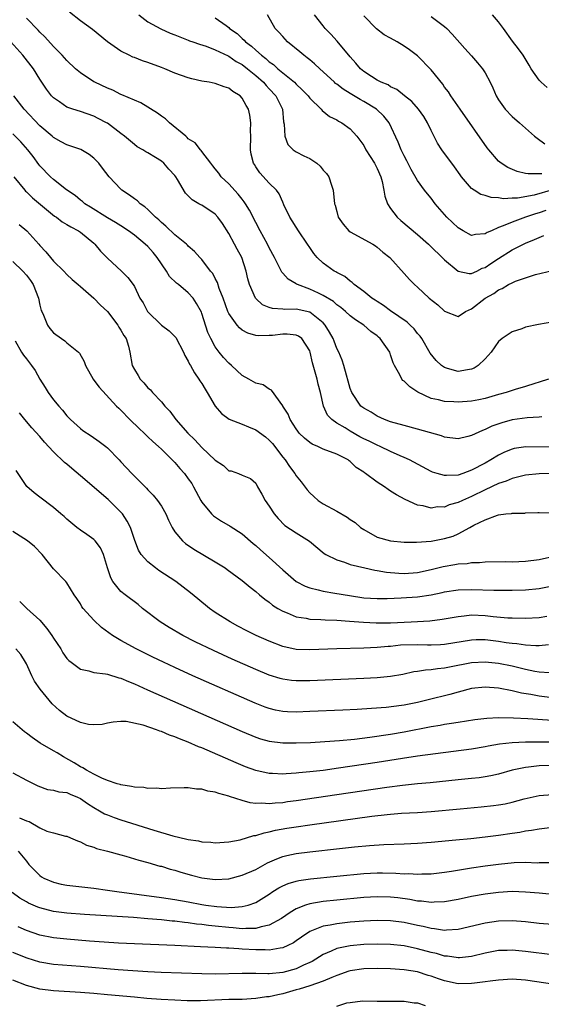
# Model space of a CAD drawing. Units: inches. Extents: x 2613000 to 2616000, y 1500000 to 1503000.
# Drawn here: x 2614372 to 2614449, y 1500154 to 1500300 of the extents above; entities that cross this region are included whole.
import ezdxf

# ---------------------------------------------------------------- set-up
doc = ezdxf.new("R2010")
doc.units = ezdxf.units.IN
doc.header["$MEASUREMENT"] = 0
doc.layers.add('LD26131500_2ft', color=183, linetype='Continuous')

msp = doc.modelspace()

# ---------------------------------------------------------------- linework, layer by layer
at = {"layer": 'LD26131500_2ft'}
for points, elevation in [([(2614450.42, 1500247), (2614449, 1500246.53), (2614448.35, 1500246.35), (2614447, 1500245.91), (2614445.46, 1500245.46), (2614444.13, 1500245), (2614443, 1500244.7), (2614441, 1500244.12), (2614440.08, 1500243.92), (2614439, 1500243.74), (2614437, 1500243.58), (2614436.37, 1500243.63), (2614435, 1500243.65), (2614434.08, 1500243.92), (2614433, 1500244.12), (2614431.05, 1500245.05), (2614429.83, 1500245.83), (2614429, 1500246.67), (2614428.81, 1500246.81), (2614428.66, 1500247), (2614428.35, 1500247.65), (2614427.57, 1500249), (2614427.39, 1500249.39), (2614427, 1500250.61), (2614426.86, 1500251), (2614425.46, 1500253), (2614425.21, 1500253.21), (2614425, 1500253.4), (2614424.06, 1500254.06), (2614423.01, 1500255), (2614421.77, 1500255.77), (2614421, 1500256.36), (2614420.3, 1500257), (2614419.59, 1500257.59), (2614419, 1500258.02), (2614418.5, 1500258.5), (2614417, 1500259.41), (2614416.28, 1500259.72), (2614415, 1500260.32), (2614413.18, 1500261), (2614413.06, 1500261.06), (2614413, 1500261.11), (2614411.8, 1500261.8), (2614411, 1500262.71), (2614410.85, 1500262.85), (2614409.78, 1500265), (2614409, 1500266.48), (2614408.76, 1500267), (2614407.65, 1500269), (2614407, 1500270.23), (2614406.06, 1500272.06), (2614405.5, 1500273), (2614405.3, 1500273.3), (2614405, 1500273.66), (2614404.41, 1500274.41), (2614403, 1500275.94), (2614401.86, 1500277), (2614401.51, 1500277.51), (2614401, 1500278.18), (2614400.64, 1500278.64), (2614400.33, 1500279), (2614399, 1500280.76), (2614398.91, 1500280.91), (2614398.79, 1500281), (2614398.02, 1500282.02), (2614397, 1500282.64), (2614396.83, 1500282.83), (2614396.61, 1500283), (2614394.21, 1500285), (2614393.6, 1500285.6), (2614393, 1500285.98), (2614392.44, 1500286.44), (2614389.96, 1500287.96), (2614389, 1500288.34), (2614387.15, 1500289.15), (2614387, 1500289.19), (2614385.81, 1500289.81), (2614385, 1500290.11), (2614383.16, 1500291), (2614383, 1500291.09), (2614381, 1500292.39), (2614380.29, 1500293), (2614379, 1500294.23), (2614378.3, 1500295), (2614377, 1500296.33), (2614375.72, 1500297.72), (2614375, 1500298.42), (2614374.72, 1500298.72), (2614373, 1500300.51)], 8232), ([(2614452.32, 1500255.68), (2614448.91, 1500255.09), (2614447, 1500254.67), (2614446.45, 1500254.45), (2614445, 1500253.99), (2614443.54, 1500253), (2614443.23, 1500252.77), (2614443, 1500252.55), (2614441.89, 1500251), (2614441, 1500249.98), (2614439.96, 1500249), (2614439.38, 1500248.62), (2614439, 1500248.46), (2614438.37, 1500248.37), (2614437, 1500248.14), (2614435.41, 1500248.59), (2614435, 1500248.69), (2614434.55, 1500249), (2614433.73, 1500249.73), (2614432.84, 1500250.84), (2614431.6, 1500253), (2614431.36, 1500253.36), (2614431, 1500253.78), (2614430.46, 1500254.46), (2614429.9, 1500255), (2614429.43, 1500255.43), (2614427, 1500257.1), (2614425.92, 1500257.92), (2614425, 1500258.48), (2614424.7, 1500258.7), (2614424.23, 1500259), (2614423, 1500259.96), (2614421.61, 1500261), (2614421.31, 1500261.31), (2614421, 1500261.52), (2614420.2, 1500262.2), (2614419, 1500262.81), (2614418.89, 1500262.89), (2614418.64, 1500263), (2614417, 1500264.16), (2614416.12, 1500265), (2614415.61, 1500265.61), (2614415, 1500266.5), (2614414.69, 1500267), (2614413.34, 1500269), (2614412.05, 1500271), (2614411.18, 1500272.82), (2614411.1, 1500273), (2614411.08, 1500273.08), (2614411, 1500273.21), (2614410.47, 1500274.47), (2614410.05, 1500275), (2614409, 1500276.05), (2614407.6, 1500277.6), (2614407, 1500278.47), (2614406.79, 1500278.79), (2614406.67, 1500279), (2614406.34, 1500280.34), (2614406.23, 1500281), (2614406.25, 1500283), (2614406.21, 1500283.79), (2614406.26, 1500285), (2614406.11, 1500286.11), (2614405.9, 1500287), (2614405.57, 1500287.57), (2614405, 1500288.66), (2614404.69, 1500289), (2614403.62, 1500289.62), (2614403, 1500290.13), (2614402.33, 1500290.33), (2614401, 1500290.81), (2614400.1, 1500291), (2614399, 1500291.18), (2614397.51, 1500291.51), (2614397, 1500291.65), (2614395, 1500292.37), (2614393.53, 1500293), (2614393, 1500293.21), (2614391, 1500293.94), (2614390.19, 1500294.19), (2614389, 1500294.67), (2614388.75, 1500294.75), (2614388.22, 1500295), (2614387, 1500295.61), (2614385.01, 1500297), (2614382.81, 1500298.81), (2614381, 1500300.11), (2614379.38, 1500301.38)], 8230), ([(2614389.65, 1500301), (2614391, 1500299.95), (2614392.91, 1500298.91), (2614394.3, 1500298.3), (2614395, 1500298.03), (2614395.72, 1500297.72), (2614397, 1500297.25), (2614397.17, 1500297.17), (2614397.68, 1500297), (2614398.64, 1500296.64), (2614399.65, 1500296.35), (2614401, 1500295.82), (2614402.91, 1500294.91), (2614403, 1500294.88), (2614404.1, 1500294.1), (2614405, 1500293.63), (2614405.79, 1500293), (2614407, 1500291.99), (2614408.13, 1500291), (2614408.52, 1500290.52), (2614409, 1500290.03), (2614409.97, 1500289), (2614410.94, 1500287), (2614411.12, 1500285.12), (2614411.2, 1500284.8), (2614411.29, 1500283), (2614411.77, 1500281.77), (2614412.54, 1500281), (2614413, 1500280.69), (2614414.11, 1500280.11), (2614415, 1500279.69), (2614416.05, 1500279), (2614416.55, 1500278.55), (2614417, 1500277.99), (2614417.48, 1500277.48), (2614417.82, 1500277), (2614418.25, 1500275.75), (2614418.48, 1500275), (2614418.68, 1500273), (2614418.77, 1500272.77), (2614419, 1500271.82), (2614419.22, 1500271), (2614419.98, 1500269.98), (2614420.79, 1500269), (2614421, 1500268.84), (2614424.36, 1500267), (2614424.76, 1500266.76), (2614425, 1500266.58), (2614425.83, 1500265.83), (2614426.87, 1500265), (2614429, 1500262.67), (2614429.77, 1500261.77), (2614430.55, 1500261), (2614431, 1500260.61), (2614432.72, 1500259), (2614433.99, 1500257.99), (2614435, 1500257.06), (2614437, 1500256.28), (2614438.09, 1500257), (2614439, 1500257.4), (2614441.03, 1500259), (2614442.29, 1500259.71), (2614443, 1500260.25), (2614443.55, 1500260.45), (2614444.45, 1500261), (2614445, 1500261.29), (2614445.5, 1500261.5), (2614448.48, 1500262.48), (2614451, 1500263.08)], 8228), ([(2614401, 1500300.58), (2614402.6, 1500299.4), (2614403, 1500299.12), (2614403.12, 1500299), (2614404.23, 1500298.23), (2614405, 1500297.48), (2614405.27, 1500297.27), (2614405.48, 1500297), (2614406.36, 1500296.36), (2614407, 1500295.75), (2614407.84, 1500295), (2614408.51, 1500294.51), (2614409, 1500294.04), (2614409.63, 1500293.63), (2614410.29, 1500293), (2614412.74, 1500291), (2614413, 1500290.73), (2614413.9, 1500289.9), (2614414.75, 1500289), (2614414.85, 1500288.85), (2614415, 1500288.65), (2614416.72, 1500287), (2614416.83, 1500286.83), (2614417.92, 1500285.92), (2614419, 1500285.42), (2614419.25, 1500285.25), (2614419.77, 1500285), (2614421, 1500284.12), (2614421.99, 1500283), (2614423, 1500281.64), (2614423.34, 1500281), (2614424.58, 1500279), (2614425, 1500278.2), (2614425.53, 1500277), (2614425.73, 1500276.27), (2614426.01, 1500275), (2614426.13, 1500274.13), (2614426.54, 1500273), (2614427, 1500272.28), (2614427.98, 1500271), (2614428.51, 1500270.51), (2614431, 1500268.42), (2614432.6, 1500267), (2614435, 1500264.68), (2614437, 1500262.98), (2614438.63, 1500262.63), (2614439, 1500262.64), (2614439.76, 1500263), (2614440.58, 1500263.42), (2614441, 1500263.54), (2614441.85, 1500264.15), (2614443, 1500264.9), (2614445, 1500266.16), (2614447, 1500267.16), (2614448.32, 1500267.68), (2614449, 1500268.01), (2614449.73, 1500268.27)], 8226), ([(2614450, 1500272), (2614449, 1500271.66), (2614448.49, 1500271.51), (2614446.99, 1500271), (2614445, 1500270.28), (2614443.7, 1500269.7), (2614443, 1500269.46), (2614441.93, 1500269), (2614441.29, 1500268.71), (2614441, 1500268.52), (2614439.57, 1500268.43), (2614439, 1500268.31), (2614437.73, 1500269), (2614437, 1500269.43), (2614435.35, 1500271), (2614435, 1500271.38), (2614433.59, 1500273), (2614433, 1500273.8), (2614432.45, 1500274.45), (2614432.03, 1500275), (2614431, 1500276.42), (2614430.05, 1500278.05), (2614429.38, 1500279.38), (2614429, 1500280.1), (2614428.56, 1500281), (2614428.13, 1500282.13), (2614426.78, 1500285), (2614425.98, 1500285.98), (2614424.91, 1500287), (2614423, 1500288.17), (2614422.46, 1500288.46), (2614421, 1500289.36), (2614419.96, 1500289.96), (2614419, 1500290.73), (2614418.84, 1500290.84), (2614418.65, 1500291), (2614417, 1500292.56), (2614416.49, 1500293), (2614415.73, 1500293.73), (2614415, 1500294.31), (2614414.63, 1500294.63), (2614414.12, 1500295), (2614413.52, 1500295.52), (2614411.72, 1500297), (2614411, 1500297.77), (2614410.43, 1500298.43), (2614409.89, 1500299), (2614408.74, 1500301)], 8224), ([(2614451, 1500275.04), (2614448.27, 1500274.27), (2614445.82, 1500273.82), (2614445, 1500273.8), (2614443.73, 1500273.73), (2614443, 1500273.85), (2614441.9, 1500273.9), (2614441, 1500274.21), (2614440.36, 1500274.36), (2614439.36, 1500275), (2614439, 1500275.25), (2614437.51, 1500277), (2614437.29, 1500277.29), (2614436.48, 1500278.48), (2614434.6, 1500281), (2614433.96, 1500281.96), (2614433, 1500283.84), (2614432.45, 1500285), (2614431.91, 1500285.91), (2614431.15, 1500287), (2614430.16, 1500288.16), (2614429.06, 1500289), (2614427.91, 1500289.91), (2614427, 1500290.34), (2614426.61, 1500290.61), (2614425.6, 1500291), (2614425, 1500291.33), (2614424.14, 1500291.86), (2614423, 1500292.61), (2614422.54, 1500293), (2614421.86, 1500293.86), (2614421, 1500294.77), (2614419.09, 1500297.09), (2614418.14, 1500298.14), (2614417.31, 1500299), (2614417, 1500299.38), (2614415.72, 1500301)], 8222), ([(2614449.42, 1500277.42), (2614449, 1500277.44), (2614447.41, 1500277.41), (2614447, 1500277.5), (2614445.76, 1500277.76), (2614444.36, 1500278.36), (2614443.4, 1500279), (2614443, 1500279.33), (2614441.53, 1500281), (2614441.29, 1500281.29), (2614437.29, 1500287), (2614435.94, 1500289), (2614435.57, 1500289.57), (2614435, 1500290.3), (2614434.72, 1500290.72), (2614433, 1500292.83), (2614431, 1500294.92), (2614429.81, 1500295.81), (2614429, 1500296.37), (2614427.95, 1500297), (2614427, 1500297.54), (2614426.05, 1500298.05), (2614424.92, 1500298.92), (2614423, 1500300.85)], 8220), ([(2614433, 1500300.74), (2614435, 1500299.28), (2614435.33, 1500299), (2614436.14, 1500298.14), (2614437.99, 1500295.99), (2614439, 1500294.91), (2614439.89, 1500293.89), (2614440.6, 1500293), (2614441, 1500292.38), (2614441.76, 1500291), (2614442.16, 1500290.16), (2614442.66, 1500289), (2614443, 1500288.41), (2614444, 1500287), (2614445, 1500285.91), (2614446.09, 1500285), (2614447, 1500284.2), (2614448.33, 1500283), (2614448.7, 1500282.7), (2614449.88, 1500281.88)], 8218), ([(2614450.22, 1500290.22), (2614449.3, 1500291), (2614449, 1500291.33), (2614447.84, 1500293), (2614447.53, 1500293.53), (2614446.62, 1500295), (2614445.95, 1500295.95), (2614445.08, 1500297.08), (2614443.72, 1500299), (2614443, 1500299.95), (2614442.1, 1500301)], 8216), ([(2614449.39, 1500241.39), (2614449, 1500241.34), (2614447.26, 1500241.26), (2614445, 1500240.97), (2614443.47, 1500240.53), (2614441.99, 1500240.01), (2614441, 1500239.5), (2614440.61, 1500239.39), (2614439, 1500238.62), (2614438.46, 1500238.46), (2614437, 1500238.15), (2614435, 1500238.37), (2614434.56, 1500238.56), (2614431, 1500239.57), (2614429, 1500240.09), (2614427, 1500240.67), (2614426.07, 1500241), (2614425, 1500241.51), (2614424.11, 1500242.11), (2614423, 1500242.68), (2614422.6, 1500243), (2614421.23, 1500245), (2614421, 1500245.62), (2614420.71, 1500246.71), (2614420.44, 1500247.56), (2614420.07, 1500249), (2614419.81, 1500249.81), (2614419.3, 1500251), (2614419, 1500251.55), (2614418.6, 1500252.6), (2614418.47, 1500253), (2614417.95, 1500253.95), (2614417.3, 1500255), (2614417, 1500255.34), (2614415, 1500256.92), (2614413, 1500257.36), (2614411.33, 1500257.33), (2614411, 1500257.37), (2614409.47, 1500257.47), (2614409, 1500257.63), (2614408.02, 1500258.02), (2614407, 1500258.94), (2614406.95, 1500259), (2614406.09, 1500261), (2614405.84, 1500261.84), (2614405.57, 1500263), (2614404.91, 1500265), (2614404.24, 1500266.24), (2614403.87, 1500267), (2614403, 1500268.58), (2614402.06, 1500270.06), (2614401.4, 1500271), (2614401, 1500271.46), (2614399, 1500272.77), (2614398.84, 1500272.84), (2614398.58, 1500273), (2614397.55, 1500273.55), (2614397, 1500274.17), (2614396.57, 1500274.57), (2614395.39, 1500276.61), (2614395.14, 1500277), (2614395, 1500277.19), (2614394.1, 1500278.1), (2614393.35, 1500279), (2614393, 1500279.31), (2614392.13, 1500279.87), (2614391, 1500280.55), (2614390.7, 1500280.7), (2614390.25, 1500281), (2614389.44, 1500281.44), (2614389, 1500281.76), (2614387.56, 1500283), (2614387, 1500283.4), (2614385, 1500284.93), (2614384.89, 1500285), (2614383.65, 1500285.65), (2614383, 1500285.96), (2614381, 1500286.65), (2614379.9, 1500287), (2614379, 1500287.33), (2614377.9, 1500288.1), (2614377, 1500288.7), (2614376.72, 1500289), (2614375.99, 1500289.99), (2614375, 1500291.48), (2614374.04, 1500293), (2614372.47, 1500295), (2614370.69, 1500297)], 8234), ([(2614451.09, 1500236.91), (2614447.06, 1500236.94), (2614445.31, 1500236.69), (2614445, 1500236.62), (2614443.86, 1500236.14), (2614443, 1500235.71), (2614441.87, 1500235), (2614441, 1500234.52), (2614439, 1500233.47), (2614437.69, 1500233), (2614437, 1500232.77), (2614435.28, 1500232.72), (2614435, 1500232.68), (2614433.89, 1500233), (2614433.22, 1500233.22), (2614433, 1500233.31), (2614429.77, 1500235), (2614429, 1500235.35), (2614428.4, 1500235.6), (2614427, 1500236.25), (2614425.44, 1500237), (2614425, 1500237.18), (2614423.79, 1500237.79), (2614423, 1500238.16), (2614422.45, 1500238.45), (2614421, 1500239.28), (2614420.24, 1500239.76), (2614419, 1500240.48), (2614418.26, 1500241), (2614417.65, 1500241.65), (2614417.02, 1500243), (2614416.58, 1500245), (2614416.26, 1500246.26), (2614416.1, 1500247), (2614415.43, 1500249.43), (2614415.07, 1500251), (2614415, 1500251.19), (2614413.83, 1500253), (2614413.36, 1500253.36), (2614413, 1500253.52), (2614411.67, 1500253.66), (2614411, 1500253.64), (2614409.48, 1500253.48), (2614409, 1500253.45), (2614407.4, 1500253.4), (2614407, 1500253.45), (2614405.81, 1500253.81), (2614405, 1500254.25), (2614404.58, 1500254.58), (2614404.24, 1500255), (2614403, 1500256.71), (2614402.86, 1500257), (2614402.15, 1500259), (2614401.59, 1500260.41), (2614401.32, 1500261.32), (2614401, 1500261.89), (2614400.63, 1500262.63), (2614400.29, 1500263), (2614399, 1500264.73), (2614398.87, 1500264.87), (2614398.73, 1500265), (2614397.91, 1500265.91), (2614397, 1500266.7), (2614396.86, 1500266.86), (2614396.72, 1500267), (2614395, 1500268.39), (2614393.69, 1500269.69), (2614393, 1500270.21), (2614392.61, 1500270.61), (2614392.15, 1500271), (2614391, 1500272.13), (2614390.55, 1500272.55), (2614389.88, 1500273), (2614389.45, 1500273.45), (2614389, 1500273.74), (2614388.27, 1500274.27), (2614387.16, 1500275), (2614387, 1500275.14), (2614385.25, 1500277), (2614384.26, 1500278.26), (2614383.72, 1500279), (2614383, 1500279.77), (2614382.3, 1500280.3), (2614381.06, 1500281.06), (2614379, 1500281.74), (2614378.17, 1500282.17), (2614377, 1500282.8), (2614376.8, 1500283), (2614375, 1500284.56), (2614372.67, 1500287), (2614371.15, 1500289)], 8236), ([(2614451.02, 1500233.02), (2614449, 1500232.97), (2614447, 1500232.74), (2614445, 1500232.24), (2614444.12, 1500231.88), (2614443, 1500231.5), (2614441, 1500230.57), (2614439, 1500229.6), (2614437.63, 1500229), (2614437, 1500228.69), (2614435.67, 1500228.33), (2614435, 1500228.03), (2614433.96, 1500228.04), (2614433, 1500227.86), (2614431.81, 1500228.19), (2614431, 1500228.31), (2614429.15, 1500229.15), (2614427.85, 1500229.85), (2614427, 1500230.4), (2614426.63, 1500230.63), (2614426.11, 1500231), (2614425, 1500231.72), (2614423.26, 1500233), (2614423.1, 1500233.1), (2614423, 1500233.18), (2614421.87, 1500233.87), (2614421, 1500234.77), (2614420.86, 1500234.86), (2614420.7, 1500235), (2614419, 1500235.88), (2614417, 1500236.63), (2614416.22, 1500237), (2614415.35, 1500237.35), (2614415, 1500237.58), (2614414.22, 1500238.22), (2614413.45, 1500239), (2614413.25, 1500239.25), (2614413, 1500239.62), (2614412.08, 1500241), (2614411.8, 1500241.8), (2614411.02, 1500243), (2614411, 1500243.05), (2614409.35, 1500245.35), (2614409, 1500245.52), (2614408.12, 1500246.12), (2614407, 1500246.41), (2614405.97, 1500247), (2614405, 1500247.51), (2614403.41, 1500249), (2614403, 1500249.35), (2614402.21, 1500250.21), (2614401.56, 1500251), (2614401, 1500251.76), (2614400.33, 1500253), (2614399.91, 1500253.91), (2614399, 1500256.74), (2614398.93, 1500256.93), (2614398.22, 1500258.22), (2614397.73, 1500259), (2614397, 1500259.8), (2614395.54, 1500261), (2614395.23, 1500261.24), (2614394.23, 1500262.23), (2614393.76, 1500263), (2614392.37, 1500265), (2614391.77, 1500265.77), (2614391, 1500266.64), (2614390.6, 1500267), (2614389, 1500268.36), (2614388.12, 1500269), (2614387, 1500269.7), (2614386.22, 1500270.22), (2614385, 1500270.93), (2614382.5, 1500272.5), (2614381.67, 1500273), (2614381.31, 1500273.31), (2614381, 1500273.53), (2614380.2, 1500274.2), (2614378.92, 1500275.08), (2614377, 1500276.59), (2614376.55, 1500277), (2614375, 1500278.6), (2614374.82, 1500278.82), (2614373.98, 1500279.98), (2614373.21, 1500281), (2614372.17, 1500282.17), (2614371, 1500283.36)], 8238), ([(2614371.11, 1500277), (2614372.75, 1500275), (2614372.87, 1500274.87), (2614373, 1500274.77), (2614373.88, 1500273.88), (2614377.17, 1500271.17), (2614377.44, 1500271), (2614378.32, 1500270.32), (2614379, 1500269.93), (2614379.56, 1500269.56), (2614380.7, 1500269), (2614381, 1500268.79), (2614383, 1500267.13), (2614383.14, 1500267), (2614383.96, 1500265.96), (2614385, 1500264.94), (2614387.09, 1500263), (2614388.04, 1500262.04), (2614388.82, 1500261), (2614389, 1500260.7), (2614389.81, 1500259), (2614390.29, 1500258.29), (2614390.96, 1500257), (2614393, 1500255), (2614394.14, 1500254.14), (2614395.14, 1500253.14), (2614396.28, 1500251), (2614396.48, 1500250.48), (2614397, 1500249.65), (2614397.2, 1500249.2), (2614397.33, 1500249), (2614397.91, 1500247.91), (2614398.58, 1500247), (2614398.73, 1500246.73), (2614399, 1500246.32), (2614399.49, 1500245.49), (2614399.8, 1500245), (2614401, 1500243), (2614401.9, 1500241.9), (2614403.06, 1500241.06), (2614405, 1500240.29), (2614405.9, 1500239.9), (2614407, 1500239.49), (2614408.42, 1500238.42), (2614409, 1500237.95), (2614409.46, 1500237.46), (2614411, 1500235.44), (2614411.36, 1500235), (2614412.02, 1500234.02), (2614412.8, 1500233), (2614413, 1500232.67), (2614413.75, 1500231.75), (2614414.6, 1500230.6), (2614415, 1500230.15), (2614415.59, 1500229.59), (2614416.24, 1500229), (2614417, 1500228.49), (2614419, 1500227.4), (2614420.53, 1500226.53), (2614421, 1500226.17), (2614421.72, 1500225.72), (2614422.55, 1500225), (2614423, 1500224.67), (2614425, 1500223.58), (2614427, 1500223), (2614429, 1500222.82), (2614430.81, 1500222.81), (2614432.98, 1500222.98), (2614435, 1500223.36), (2614436.27, 1500223.73), (2614437, 1500224.07), (2614438.75, 1500225), (2614439.33, 1500225.33), (2614441, 1500226.11), (2614442.82, 1500226.82), (2614443, 1500226.85), (2614444.05, 1500227), (2614444.92, 1500227.08), (2614445, 1500227.11), (2614446.87, 1500227.13), (2614447, 1500227.16), (2614448.8, 1500227.2), (2614449, 1500227.23), (2614451, 1500227.17)], 8240), ([(2614371.9, 1500269.9), (2614373.06, 1500269), (2614374.85, 1500267), (2614375, 1500266.81), (2614375.87, 1500265.87), (2614376.56, 1500265), (2614377, 1500264.49), (2614378.52, 1500263), (2614379, 1500262.5), (2614379.77, 1500261.77), (2614380.68, 1500261), (2614381, 1500260.71), (2614383, 1500258.99), (2614383.97, 1500257.97), (2614385, 1500257), (2614386.56, 1500255), (2614386.71, 1500254.71), (2614387, 1500254.26), (2614387.46, 1500253.46), (2614387.79, 1500253), (2614388.14, 1500251.86), (2614388.35, 1500251), (2614388.69, 1500249), (2614389, 1500248.41), (2614389.55, 1500247.55), (2614389.85, 1500247), (2614390.42, 1500246.42), (2614391, 1500245.72), (2614391.39, 1500245.39), (2614391.7, 1500245), (2614393, 1500243.6), (2614393.5, 1500243), (2614394.25, 1500242.25), (2614395.15, 1500241), (2614396.93, 1500239), (2614397.99, 1500237.99), (2614399, 1500236.87), (2614401, 1500234.97), (2614402.2, 1500234.2), (2614403, 1500233.41), (2614403.37, 1500233.37), (2614404.43, 1500233), (2614405, 1500232.74), (2614406.24, 1500232.24), (2614407, 1500231.54), (2614407.27, 1500231), (2614407.92, 1500229.92), (2614408.4, 1500229), (2614409, 1500228.16), (2614409.73, 1500227), (2614410.33, 1500226.33), (2614411.31, 1500225.31), (2614413, 1500224.18), (2614414.95, 1500222.95), (2614417.15, 1500221.15), (2614417.38, 1500221), (2614419, 1500220.18), (2614420.17, 1500219.83), (2614421, 1500219.5), (2614423.16, 1500219), (2614424.67, 1500218.67), (2614425, 1500218.63), (2614426.36, 1500218.36), (2614428.2, 1500218.2), (2614429, 1500218.17), (2614431, 1500218.33), (2614433, 1500218.78), (2614434.77, 1500219.23), (2614436.51, 1500219.49), (2614437, 1500219.58), (2614438.33, 1500219.67), (2614439, 1500219.78), (2614440.18, 1500219.82), (2614441, 1500219.9), (2614444.07, 1500219.93), (2614445, 1500219.92), (2614447, 1500220.01), (2614449, 1500220.27), (2614451, 1500220.69)], 8242), ([(2614371, 1500264.43), (2614372.47, 1500263), (2614373, 1500262.42), (2614373.61, 1500261.61), (2614374.01, 1500261), (2614374.78, 1500259), (2614375, 1500257.95), (2614375.19, 1500257.19), (2614375.26, 1500257), (2614375.51, 1500256.49), (2614376.12, 1500255), (2614376.48, 1500254.48), (2614377, 1500253.87), (2614378.18, 1500253), (2614378.67, 1500252.67), (2614379, 1500252.37), (2614380.73, 1500251), (2614380.86, 1500250.86), (2614381.58, 1500249.58), (2614381.74, 1500249), (2614382.88, 1500247), (2614383, 1500246.86), (2614383.79, 1500245.79), (2614386.36, 1500243), (2614386.68, 1500242.68), (2614387, 1500242.38), (2614388.35, 1500241), (2614389.69, 1500239.69), (2614390.43, 1500239), (2614390.71, 1500238.71), (2614391, 1500238.44), (2614391.72, 1500237.72), (2614392.58, 1500237), (2614393, 1500236.6), (2614395, 1500234.62), (2614395.74, 1500233.74), (2614396.43, 1500233), (2614397, 1500232.23), (2614397.5, 1500231.5), (2614397.79, 1500231), (2614398.85, 1500229), (2614399, 1500228.75), (2614400.45, 1500227), (2614400.72, 1500226.72), (2614401.92, 1500225.92), (2614403.21, 1500225.21), (2614405, 1500224.04), (2614406.62, 1500222.62), (2614407, 1500222.34), (2614407.7, 1500221.7), (2614409, 1500220.56), (2614411, 1500218.69), (2614413.01, 1500217), (2614414.31, 1500216.31), (2614415, 1500216.03), (2614416.24, 1500215.76), (2614417, 1500215.54), (2614418.74, 1500215.26), (2614420.89, 1500214.89), (2614423, 1500214.58), (2614425, 1500214.44), (2614426.46, 1500214.46), (2614428.54, 1500214.54), (2614431, 1500214.72), (2614432.98, 1500215.02), (2614434.63, 1500215.37), (2614435, 1500215.47), (2614437, 1500215.76), (2614439, 1500215.81), (2614442.29, 1500215.71), (2614445, 1500215.69), (2614447, 1500215.74), (2614449, 1500215.94), (2614451, 1500216.32)], 8244), ([(2614371.34, 1500252.66), (2614372.25, 1500251), (2614372.55, 1500250.55), (2614373, 1500250.02), (2614373.77, 1500249), (2614374.27, 1500248.27), (2614375, 1500246.97), (2614375.76, 1500245.76), (2614376.2, 1500245), (2614377, 1500243.93), (2614377.79, 1500243), (2614378.37, 1500242.37), (2614379, 1500241.55), (2614379.55, 1500241), (2614381, 1500239.67), (2614381.38, 1500239.38), (2614382.6, 1500238.6), (2614383.76, 1500237.76), (2614384.77, 1500237), (2614385, 1500236.81), (2614386.73, 1500235), (2614387, 1500234.74), (2614388.64, 1500233), (2614389.83, 1500231.83), (2614390.8, 1500230.8), (2614391, 1500230.56), (2614391.79, 1500229.79), (2614392.44, 1500229), (2614393, 1500228.13), (2614393.65, 1500227), (2614394.07, 1500226.07), (2614394.59, 1500225), (2614395, 1500224.37), (2614396.13, 1500223), (2614396.6, 1500222.6), (2614397.8, 1500221.8), (2614401, 1500219.91), (2614402.46, 1500219), (2614402.78, 1500218.78), (2614405, 1500217.13), (2614406.16, 1500216.16), (2614407, 1500215.48), (2614407.56, 1500215), (2614408.36, 1500214.36), (2614409, 1500213.91), (2614409.49, 1500213.49), (2614410.29, 1500213), (2614411, 1500212.6), (2614411.64, 1500212.36), (2614413, 1500211.76), (2614414.46, 1500211.54), (2614415, 1500211.41), (2614416.64, 1500211.36), (2614417.29, 1500211.29), (2614419, 1500211.24), (2614420.88, 1500211.12), (2614422.95, 1500210.95), (2614424.86, 1500210.86), (2614427, 1500210.88), (2614430.05, 1500211), (2614432.83, 1500211.17), (2614434.62, 1500211.38), (2614437, 1500211.81), (2614437.88, 1500211.88), (2614439, 1500212.03), (2614441, 1500211.95), (2614442.19, 1500211.81), (2614444.38, 1500211.62), (2614445, 1500211.59), (2614447, 1500211.56), (2614449, 1500211.67), (2614450.16, 1500211.84)], 8246), ([(2614450.42, 1500207.58), (2614449, 1500207.47), (2614448.54, 1500207.46), (2614447, 1500207.53), (2614445.73, 1500207.73), (2614445, 1500207.77), (2614444.11, 1500207.89), (2614443, 1500208.08), (2614441, 1500208.32), (2614439.68, 1500208.32), (2614439, 1500208.29), (2614435, 1500207.63), (2614434.41, 1500207.59), (2614433, 1500207.54), (2614432.46, 1500207.54), (2614431, 1500207.58), (2614428.48, 1500207.52), (2614427, 1500207.37), (2614426.64, 1500207.36), (2614425, 1500207.19), (2614423, 1500207.09), (2614419, 1500206.99), (2614415, 1500206.83), (2614413, 1500206.91), (2614411, 1500207.35), (2614409, 1500208.12), (2614407.04, 1500209), (2614405.68, 1500209.68), (2614404.36, 1500210.36), (2614403.18, 1500211), (2614401, 1500212.41), (2614400.14, 1500213), (2614398.4, 1500214.4), (2614397.3, 1500215.3), (2614395.13, 1500217), (2614392.63, 1500218.63), (2614392.11, 1500219), (2614391, 1500219.89), (2614390.02, 1500221), (2614389.62, 1500221.62), (2614389.08, 1500223.08), (2614388.42, 1500225), (2614387.95, 1500225.95), (2614387.22, 1500227), (2614387, 1500227.26), (2614385.14, 1500229.14), (2614381, 1500232.64), (2614379.75, 1500233.75), (2614379, 1500234.37), (2614378.64, 1500234.64), (2614377, 1500236.19), (2614375.66, 1500237.66), (2614375, 1500238.47), (2614373.79, 1500239.79), (2614372.75, 1500241), (2614371.97, 1500241.97)], 8248), ([(2614450.57, 1500203.43), (2614449, 1500203.56), (2614448.35, 1500203.65), (2614447, 1500203.92), (2614445.79, 1500204.21), (2614445, 1500204.42), (2614443, 1500204.85), (2614441, 1500205.03), (2614439, 1500204.92), (2614435.7, 1500204.3), (2614435, 1500204.14), (2614433.95, 1500204.05), (2614433, 1500203.88), (2614432.15, 1500203.85), (2614431, 1500203.66), (2614430.42, 1500203.58), (2614428.78, 1500203.22), (2614427, 1500202.9), (2614425, 1500202.71), (2614423, 1500202.61), (2614415, 1500202.27), (2614413, 1500202.26), (2614412.32, 1500202.32), (2614411, 1500202.5), (2614410.6, 1500202.6), (2614409, 1500203.1), (2614407, 1500203.94), (2614403.49, 1500205.49), (2614400.73, 1500206.73), (2614398.04, 1500208.04), (2614396.17, 1500209), (2614394.17, 1500210.17), (2614392.84, 1500211), (2614390.22, 1500213), (2614389.55, 1500213.55), (2614387.63, 1500215), (2614387, 1500215.5), (2614385.83, 1500217), (2614385.51, 1500217.51), (2614385.03, 1500219), (2614384.42, 1500221), (2614384, 1500222), (2614383.2, 1500223), (2614383, 1500223.21), (2614381.96, 1500223.96), (2614381, 1500224.61), (2614380.45, 1500225), (2614379, 1500226.21), (2614378.6, 1500226.6), (2614378.09, 1500227), (2614377, 1500227.98), (2614375, 1500229.47), (2614374.15, 1500230.15), (2614373.07, 1500231.07), (2614371.46, 1500233.46)], 8250), ([(2614451, 1500199.74), (2614449, 1500199.98), (2614447.78, 1500200.22), (2614446.41, 1500200.41), (2614445, 1500200.78), (2614443, 1500201.17), (2614441, 1500201.31), (2614439, 1500201.1), (2614437, 1500200.58), (2614435.78, 1500200.22), (2614432.55, 1500199.45), (2614431, 1500199.06), (2614429, 1500198.67), (2614428.6, 1500198.6), (2614426.31, 1500198.31), (2614424.14, 1500198.14), (2614422.01, 1500198.01), (2614419.91, 1500197.91), (2614415, 1500197.69), (2614413, 1500197.63), (2614411.68, 1500197.68), (2614411, 1500197.73), (2614409.93, 1500197.93), (2614409, 1500198.16), (2614408.37, 1500198.37), (2614406.93, 1500198.93), (2614397.68, 1500203), (2614395, 1500204.22), (2614393.31, 1500205), (2614391.76, 1500205.76), (2614389.26, 1500207), (2614387, 1500208.25), (2614385.77, 1500209), (2614384.15, 1500210.15), (2614383, 1500211.25), (2614381.39, 1500213), (2614381.23, 1500213.23), (2614381, 1500213.67), (2614380.46, 1500214.46), (2614380.08, 1500215), (2614379, 1500216.78), (2614378.82, 1500217), (2614377, 1500218.86), (2614375.35, 1500221), (2614374.18, 1500222.18), (2614373.16, 1500223), (2614371, 1500224.42)], 8252), ([(2614372, 1500214), (2614373.04, 1500213), (2614375, 1500211.23), (2614376.04, 1500210.04), (2614376.75, 1500209), (2614377, 1500208.57), (2614378.08, 1500207), (2614378.42, 1500206.42), (2614379, 1500205.59), (2614379.28, 1500205.28), (2614379.62, 1500205), (2614381, 1500203.97), (2614382.26, 1500203.74), (2614383, 1500203.49), (2614384.7, 1500203.3), (2614385, 1500203.23), (2614386.71, 1500202.71), (2614387, 1500202.65), (2614388.14, 1500202.14), (2614389, 1500201.8), (2614390.93, 1500200.93), (2614405, 1500194.73), (2614407, 1500193.9), (2614407.68, 1500193.68), (2614409, 1500193.29), (2614411, 1500193.05), (2614413, 1500193.05), (2614415.13, 1500193.13), (2614417.25, 1500193.25), (2614419.4, 1500193.4), (2614421.62, 1500193.62), (2614423.89, 1500193.89), (2614427, 1500194.34), (2614429, 1500194.7), (2614433, 1500195.48), (2614434.32, 1500195.68), (2614435, 1500195.82), (2614436.03, 1500195.97), (2614437, 1500196.13), (2614439.49, 1500196.51), (2614441.28, 1500196.72), (2614443, 1500196.8), (2614445.22, 1500196.78), (2614447.32, 1500196.68), (2614451, 1500196.42)], 8254), ([(2614451, 1500193.14), (2614449, 1500193.16), (2614447, 1500193.14), (2614445, 1500193.07), (2614443.14, 1500192.86), (2614441.45, 1500192.55), (2614441, 1500192.45), (2614439, 1500192.11), (2614431, 1500191.1), (2614428.75, 1500190.75), (2614425, 1500190.13), (2614419.29, 1500189.29), (2614417, 1500188.97), (2614415, 1500188.74), (2614413.39, 1500188.61), (2614413, 1500188.55), (2614411.51, 1500188.49), (2614411, 1500188.44), (2614409.48, 1500188.52), (2614409, 1500188.53), (2614407, 1500188.96), (2614405.5, 1500189.5), (2614404.09, 1500190.09), (2614399, 1500192.3), (2614398.49, 1500192.49), (2614397, 1500193.17), (2614395.67, 1500193.67), (2614395, 1500193.97), (2614394.2, 1500194.2), (2614393, 1500194.75), (2614392.78, 1500194.78), (2614392.27, 1500195), (2614390.33, 1500195.67), (2614387.78, 1500196.22), (2614387, 1500196.21), (2614385.85, 1500196.15), (2614385, 1500195.98), (2614384.21, 1500195.79), (2614383, 1500195.73), (2614382.22, 1500195.78), (2614381, 1500196.1), (2614379, 1500197.04), (2614377.88, 1500197.88), (2614376.83, 1500198.83), (2614375.03, 1500201.03), (2614374.2, 1500202.2), (2614373.81, 1500203), (2614373, 1500204.78), (2614372.88, 1500205), (2614372.16, 1500206.16), (2614371.41, 1500207)], 8256), ([(2614451, 1500189.71), (2614449, 1500189.63), (2614447.45, 1500189.45), (2614447, 1500189.42), (2614445, 1500189), (2614443, 1500188.42), (2614441.84, 1500188.16), (2614441, 1500188.01), (2614440.11, 1500187.89), (2614439, 1500187.77), (2614437, 1500187.57), (2614432.86, 1500187.14), (2614430.97, 1500186.97), (2614428.76, 1500186.76), (2614426.45, 1500186.45), (2614419, 1500185.37), (2614413, 1500184.46), (2614411.7, 1500184.3), (2614411, 1500184.18), (2614409.88, 1500184.12), (2614409, 1500184.01), (2614407.89, 1500184.11), (2614407, 1500184.09), (2614406.19, 1500184.19), (2614405, 1500184.53), (2614403.12, 1500185.12), (2614403, 1500185.18), (2614401.53, 1500185.53), (2614401, 1500185.75), (2614399.88, 1500185.88), (2614399, 1500186.19), (2614398.2, 1500186.2), (2614397, 1500186.4), (2614396.37, 1500186.37), (2614394.36, 1500186.36), (2614393, 1500186.25), (2614392.33, 1500186.33), (2614391, 1500186.28), (2614390.42, 1500186.42), (2614389, 1500186.47), (2614388.6, 1500186.6), (2614387, 1500186.83), (2614386.88, 1500186.88), (2614386.44, 1500187), (2614385, 1500187.47), (2614384.19, 1500187.81), (2614383, 1500188.4), (2614381.88, 1500189), (2614381.35, 1500189.35), (2614381, 1500189.52), (2614380.08, 1500190.08), (2614378.49, 1500191), (2614377.57, 1500191.57), (2614377, 1500191.87), (2614375.06, 1500193), (2614373.84, 1500193.84), (2614373, 1500194.51), (2614372.71, 1500194.71), (2614371, 1500196.16)], 8258), ([(2614371, 1500188.64), (2614373, 1500187.55), (2614374.71, 1500186.71), (2614376.12, 1500186.12), (2614377, 1500186.07), (2614377.78, 1500185.78), (2614379, 1500185.68), (2614379.46, 1500185.46), (2614380.58, 1500185), (2614381, 1500184.8), (2614382.06, 1500184.06), (2614383, 1500183.46), (2614383.83, 1500183), (2614384.56, 1500182.56), (2614385, 1500182.37), (2614385.99, 1500181.99), (2614387, 1500181.64), (2614391.9, 1500180.1), (2614394.71, 1500179.29), (2614396.8, 1500178.8), (2614397, 1500178.73), (2614398.51, 1500178.51), (2614399, 1500178.38), (2614400.32, 1500178.32), (2614401, 1500178.23), (2614403, 1500178.38), (2614404.7, 1500178.7), (2614406.7, 1500179.3), (2614407, 1500179.32), (2614408.26, 1500179.74), (2614409, 1500179.86), (2614409.91, 1500180.09), (2614411.6, 1500180.4), (2614413, 1500180.63), (2614415, 1500180.93), (2614424.19, 1500182.19), (2614426.46, 1500182.46), (2614427, 1500182.51), (2614428.63, 1500182.63), (2614431, 1500182.75), (2614433, 1500182.9), (2614437.3, 1500183.3), (2614440.43, 1500183.57), (2614442.25, 1500183.75), (2614443, 1500183.86), (2614443.98, 1500184.02), (2614445, 1500184.27), (2614446.78, 1500184.78), (2614449, 1500185.26), (2614451, 1500185.38)], 8260), ([(2614371.95, 1500181.95), (2614373, 1500181.5), (2614373.38, 1500181.38), (2614375, 1500180.45), (2614376.02, 1500179.98), (2614377, 1500179.7), (2614378.78, 1500179.22), (2614379, 1500179.21), (2614379.53, 1500179), (2614380.55, 1500178.55), (2614381, 1500178.39), (2614381.88, 1500177.88), (2614383, 1500177.58), (2614383.4, 1500177.4), (2614385, 1500177.01), (2614387, 1500176.44), (2614387.74, 1500176.26), (2614389, 1500175.87), (2614389.65, 1500175.65), (2614391, 1500175.32), (2614392.8, 1500174.8), (2614393, 1500174.76), (2614394.33, 1500174.33), (2614395, 1500174.17), (2614395.89, 1500173.89), (2614397.46, 1500173.46), (2614399, 1500173.06), (2614401, 1500172.79), (2614403, 1500172.9), (2614405, 1500173.42), (2614407, 1500174.3), (2614408.75, 1500175.25), (2614410.12, 1500175.88), (2614411, 1500176.2), (2614411.63, 1500176.37), (2614413, 1500176.65), (2614415, 1500176.92), (2614419.41, 1500177.41), (2614421.65, 1500177.65), (2614423.85, 1500177.85), (2614426, 1500178), (2614429, 1500178.1), (2614431, 1500178.19), (2614433, 1500178.35), (2614436.67, 1500178.67), (2614438.9, 1500178.9), (2614441, 1500179.13), (2614443, 1500179.37), (2614445, 1500179.66), (2614446.16, 1500179.84), (2614447, 1500180.01), (2614447.88, 1500180.12), (2614449, 1500180.33), (2614451, 1500180.57)], 8262), ([(2614371.78, 1500177), (2614373, 1500175.51), (2614373.37, 1500175), (2614374.18, 1500174.18), (2614375, 1500173.38), (2614375.21, 1500173.21), (2614375.56, 1500173), (2614377, 1500172.39), (2614378.13, 1500172.13), (2614379, 1500171.97), (2614383, 1500171.52), (2614385, 1500171.23), (2614386.39, 1500171), (2614393, 1500170.13), (2614395, 1500169.83), (2614397, 1500169.48), (2614399, 1500169.09), (2614399.58, 1500169), (2614401.22, 1500168.78), (2614403.35, 1500168.65), (2614405, 1500168.78), (2614405.85, 1500169), (2614407, 1500169.41), (2614409, 1500170.64), (2614409.54, 1500171), (2614410.44, 1500171.56), (2614411, 1500171.84), (2614411.81, 1500172.19), (2614413, 1500172.55), (2614413.37, 1500172.63), (2614415.1, 1500172.9), (2614419, 1500173.29), (2614423, 1500173.67), (2614425, 1500173.79), (2614425.79, 1500173.79), (2614427.76, 1500173.76), (2614429, 1500173.66), (2614429.67, 1500173.67), (2614431, 1500173.58), (2614431.62, 1500173.62), (2614433, 1500173.65), (2614435, 1500173.88), (2614436.04, 1500174.04), (2614439, 1500174.52), (2614441, 1500174.82), (2614443, 1500175.08), (2614445.31, 1500175.31), (2614447, 1500175.35), (2614448.71, 1500175.29), (2614449, 1500175.3), (2614450.7, 1500175.3)], 8264), ([(2614451, 1500170.6), (2614449, 1500170.75), (2614447, 1500170.94), (2614445, 1500171), (2614443, 1500170.87), (2614441, 1500170.62), (2614439, 1500170.26), (2614437, 1500169.84), (2614435, 1500169.48), (2614433.43, 1500169.43), (2614433, 1500169.39), (2614431.58, 1500169.58), (2614431, 1500169.6), (2614429.83, 1500169.83), (2614428.06, 1500170.06), (2614427, 1500170.18), (2614425, 1500170.23), (2614423, 1500170.12), (2614419, 1500169.74), (2614417, 1500169.53), (2614415, 1500169.19), (2614414.39, 1500169), (2614413, 1500168.46), (2614412.08, 1500167.92), (2614410.8, 1500167), (2614409, 1500166.03), (2614407.8, 1500165.8), (2614407, 1500165.55), (2614405.55, 1500165.55), (2614405, 1500165.49), (2614403.63, 1500165.63), (2614403, 1500165.66), (2614401, 1500165.89), (2614399.99, 1500165.99), (2614399, 1500166.13), (2614398.2, 1500166.2), (2614397, 1500166.37), (2614396.41, 1500166.41), (2614395, 1500166.6), (2614394.62, 1500166.62), (2614393, 1500166.8), (2614391, 1500166.98), (2614388.85, 1500167.15), (2614381.62, 1500167.62), (2614379, 1500167.82), (2614377, 1500168.08), (2614375, 1500168.59), (2614374.7, 1500168.7), (2614373.31, 1500169.31), (2614373, 1500169.47), (2614372.03, 1500170.03), (2614370.88, 1500170.88)], 8266), ([(2614451, 1500166.11), (2614449, 1500166.3), (2614447, 1500166.52), (2614445, 1500166.66), (2614443, 1500166.61), (2614441, 1500166.34), (2614437, 1500165.4), (2614435.29, 1500165.29), (2614435, 1500165.26), (2614433.49, 1500165.49), (2614433, 1500165.52), (2614431.83, 1500165.83), (2614431, 1500165.98), (2614429, 1500166.42), (2614427, 1500166.68), (2614425, 1500166.73), (2614423, 1500166.63), (2614421, 1500166.46), (2614419, 1500166.24), (2614418.03, 1500166.03), (2614417, 1500165.87), (2614415, 1500165.09), (2614413.76, 1500164.24), (2614413, 1500163.69), (2614412.59, 1500163.41), (2614411.75, 1500163), (2614411, 1500162.67), (2614410.64, 1500162.64), (2614409, 1500162.34), (2614408.37, 1500162.37), (2614407, 1500162.35), (2614405, 1500162.49), (2614404.5, 1500162.5), (2614403, 1500162.64), (2614402.64, 1500162.64), (2614401, 1500162.74), (2614398.83, 1500162.83), (2614394.99, 1500163.01), (2614389, 1500163.24), (2614386.64, 1500163.36), (2614384.51, 1500163.49), (2614382.34, 1500163.66), (2614379, 1500163.93), (2614377, 1500164.13), (2614375, 1500164.54), (2614373, 1500165.25), (2614371.78, 1500165.78)], 8268), ([(2614451, 1500161.63), (2614447, 1500162.12), (2614445, 1500162.3), (2614444.27, 1500162.27), (2614443, 1500162.25), (2614441, 1500161.89), (2614439, 1500161.4), (2614437.21, 1500161.21), (2614437, 1500161.18), (2614435.42, 1500161.42), (2614435, 1500161.43), (2614433.81, 1500161.81), (2614433, 1500161.98), (2614431, 1500162.54), (2614429, 1500162.95), (2614427, 1500163.15), (2614425, 1500163.21), (2614423, 1500163.15), (2614421, 1500162.96), (2614419, 1500162.56), (2614418.16, 1500162.16), (2614417, 1500161.7), (2614415.93, 1500161), (2614415.35, 1500160.65), (2614415, 1500160.48), (2614414.09, 1500160.09), (2614413, 1500159.57), (2614411, 1500158.99), (2614409, 1500158.8), (2614408.79, 1500158.79), (2614407, 1500158.85), (2614406.84, 1500158.84), (2614405, 1500158.87), (2614401, 1500158.75), (2614399, 1500158.79), (2614392.97, 1500159.03), (2614391, 1500159.12), (2614388.75, 1500159.25), (2614386.58, 1500159.42), (2614381, 1500159.91), (2614377, 1500160.22), (2614375, 1500160.54), (2614373.13, 1500161.13), (2614371, 1500162)], 8270), ([(2614453, 1500157), (2614447, 1500157.88), (2614445, 1500158.01), (2614443, 1500157.89), (2614441.74, 1500157.74), (2614441, 1500157.62), (2614439.44, 1500157.44), (2614439, 1500157.37), (2614437, 1500157.35), (2614435, 1500157.76), (2614434.07, 1500158.07), (2614433, 1500158.46), (2614432.58, 1500158.58), (2614431, 1500159.09), (2614429, 1500159.42), (2614427, 1500159.56), (2614425, 1500159.61), (2614423, 1500159.55), (2614421, 1500159.27), (2614420.79, 1500159.21), (2614419, 1500158.58), (2614418.29, 1500158.29), (2614417, 1500157.71), (2614415, 1500157.04), (2614413.45, 1500156.55), (2614413, 1500156.44), (2614411, 1500155.84), (2614410.28, 1500155.72), (2614409, 1500155.41), (2614408.61, 1500155.39), (2614407, 1500155.15), (2614404.97, 1500155.03), (2614403, 1500154.99), (2614398.81, 1500154.81), (2614396.83, 1500154.83), (2614395, 1500154.91), (2614392.98, 1500155.02), (2614390.83, 1500155.17), (2614389, 1500155.33), (2614385, 1500155.72), (2614383, 1500155.89), (2614381, 1500156.04), (2614377, 1500156.31), (2614375, 1500156.54), (2614373, 1500157.06), (2614371, 1500157.89)], 8272), ([(2614419, 1500154), (2614420.49, 1500154.49), (2614421, 1500154.57), (2614422.81, 1500154.81), (2614425, 1500154.77), (2614427, 1500154.77), (2614428.75, 1500154.75), (2614429, 1500154.76), (2614430.5, 1500154.5), (2614431, 1500154.49), (2614432.11, 1500154.11)], 8274)]:
    msp.add_lwpolyline(points, dxfattribs=dict(at, elevation=elevation))

doc.saveas('drawing.dxf')
